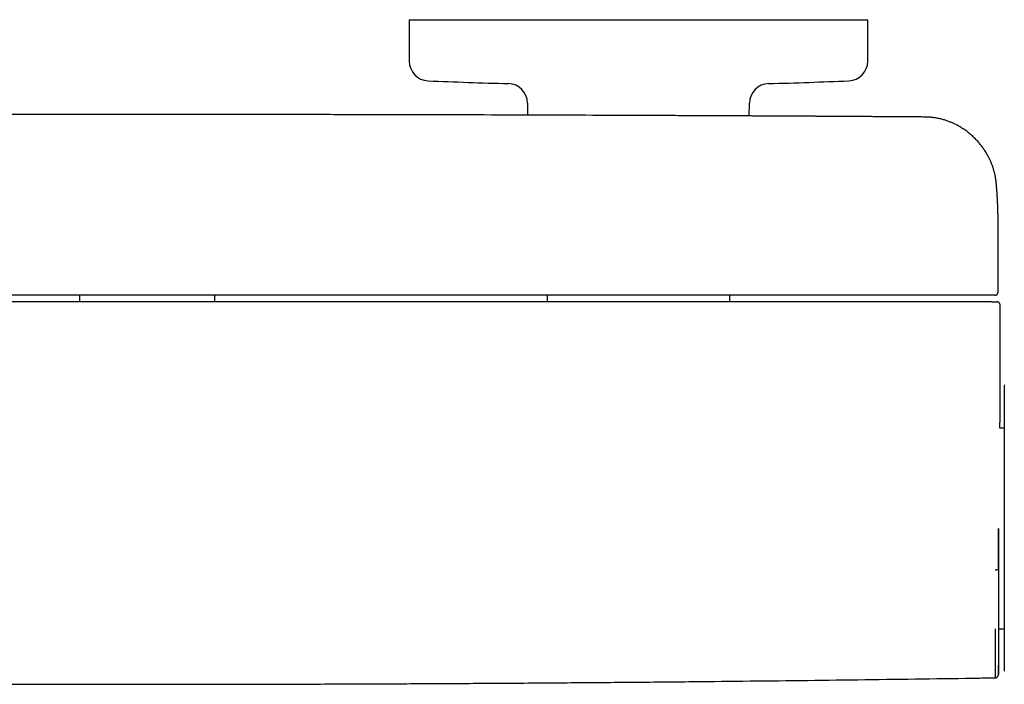
# Model space of a CAD drawing. Units: millimetres. Extents: x 8 to 759, y 12 to 384.
# Drawn here: x 323 to 473, y 105 to 207 of the extents above; entities that cross this region are included whole.
import ezdxf

# ---------------------------------------------------------------- set-up
doc = ezdxf.new("R2010")
doc.units = ezdxf.units.MM

msp = doc.modelspace()

# ---------------------------------------------------------------- linework, layer by layer
at = {"color": 7, "linetype": 'Continuous', "lineweight": 30}
for p, q in [((381.97, 206.64), (381.97, 200.31)), ((381.97, 206.64), (451.97, 206.64)), ((451.97, 200.31), (451.97, 206.64)), ((400.03, 193.92), (400.05, 192.08)), ((433.89, 191.95), (433.91, 193.92)), ((471.87, 175.55), (471.87, 175.57)), ((471.87, 165.1), (471.87, 175.55)), ((331.65, 164.6), (331.65, 163.6)), ((352.29, 163.6), (352.29, 164.6)), ((403.01, 164.6), (403.01, 163.6)), ((430.93, 163.6), (430.93, 164.6)), ((471.87, 165.1), (471.87, 165.1)), ((472.17, 149.58), (472.17, 163.1)), ((472.17, 149.58), (472.17, 149.58)), ((472.81, 144.3), (472.15, 144.3)), ((471.97, 113.7), (472.81, 113.7))]:
    msp.add_line(p, q, dxfattribs=at)
at = {"color": 7, "linetype": 'Continuous', "lineweight": 30, "flags": 128}
msp.add_lwpolyline([(472.82, 150.91), (472.82, 150.86), (472.81, 150.78)], dxfattribs=at)
at = {"color": 7, "linetype": 'Continuous', "lineweight": 30}
for centre, radius, start, end in [((384.97, 200.31), 3, 180, 267.5448), ((448.97, 200.31), 3, 272.4552, 0), ((416.97, 946.63), 750, 267.54481, 268.48281), ((416.97, 946.63), 750, 271.51719, 272.45519), ((397.03, 193.89), 3, 0.5, 88.4828), ((436.91, 193.89), 3, 91.5172, 179.5), ((-527.83, 129), 1000, 358.72435, 358.82018)]:
    msp.add_arc(centre, radius, start, end, dxfattribs=at)
for points, knots in [([(460.76, 191.79), (460.49, 191.79), (459.95, 191.8), (459.15, 191.81), (458.35, 191.81), (457.56, 191.82), (456.79, 191.82), (456.03, 191.83), (455.28, 191.83), (454.55, 191.84), (453.82, 191.84), (453.09, 191.84), (452.38, 191.85), (451.67, 191.85), (450.97, 191.86), (450.29, 191.86), (449.61, 191.86), (448.95, 191.87), (448.3, 191.87), (447.65, 191.87), (447.02, 191.88), (446.4, 191.88), (445.79, 191.89), (445.19, 191.89), (444.58, 191.89), (443.96, 191.9), (443.34, 191.9), (442.73, 191.9), (442.13, 191.9), (441.56, 191.91), (441.02, 191.91), (440.51, 191.91), (440.02, 191.92), (439.53, 191.92), (439.05, 191.92), (438.58, 191.92), (438.11, 191.93), (437.64, 191.93), (437.16, 191.93), (436.7, 191.93), (436.25, 191.94), (435.81, 191.94), (435.38, 191.94), (434.97, 191.94), (434.57, 191.94), (434.18, 191.95), (433.41, 191.95), (432.25, 191.95), (430.68, 191.96), (429.08, 191.97), (427.47, 191.98), (425.85, 191.98), (424.23, 191.99), (422.61, 192), (420.99, 192.01), (419.36, 192.01), (415.32, 192.03), (408.88, 192.05), (400.04, 192.08), (390.99, 192.11), (381.73, 192.13), (372.25, 192.15), (362.78, 192.16), (353.3, 192.17), (343.64, 192.17), (333.78, 192.17), (323.73, 192.16), (313.68, 192.15), (303.64, 192.13), (293.59, 192.11), (284.12, 192.08), (277.63, 192.06), (274.13, 192.05), (273.04, 192.04), (271.95, 192.04), (270.87, 192.04), (269.79, 192.03), (268.73, 192.03), (267.68, 192.02), (266.64, 192.02), (265.61, 192.02), (264.6, 192.01), (263.6, 192.01), (262.63, 192), (261.69, 192), (260.78, 192), (259.88, 191.99), (259, 191.99), (258.31, 191.99), (257.83, 191.98), (257.53, 191.98), (257.23, 191.98), (256.92, 191.98), (256.61, 191.98), (256.26, 191.98), (255.87, 191.97), (255.46, 191.97), (255.03, 191.97), (254.61, 191.97), (254.19, 191.97), (253.77, 191.96), (253.35, 191.96), (252.91, 191.96), (252.46, 191.96), (252, 191.96), (251.53, 191.95), (251.05, 191.95), (250.56, 191.95), (250.06, 191.95), (249.54, 191.94), (249.02, 191.94), (248.49, 191.94), (247.94, 191.94), (247.38, 191.93), (246.81, 191.93), (246.21, 191.93), (245.59, 191.92), (244.96, 191.92), (244.32, 191.92), (243.67, 191.91), (243.02, 191.91), (242.36, 191.91), (241.7, 191.9), (241.04, 191.9), (240.36, 191.9), (239.67, 191.89), (238.97, 191.89), (238.26, 191.89), (237.53, 191.88), (236.77, 191.88), (235.99, 191.87), (235.2, 191.87), (234.4, 191.86), (233.59, 191.86), (232.76, 191.85), (231.92, 191.85), (231.07, 191.85), (230.21, 191.84), (229.34, 191.83), (228.45, 191.83), (227.57, 191.82), (226.7, 191.82), (225.83, 191.81), (224.95, 191.81), (224.07, 191.8), (223.48, 191.8), (223.19, 191.79)], [0, 0, 0, 0, 0.00339, 0.006778, 0.010145, 0.013477, 0.016758, 0.019935, 0.02307, 0.026161, 0.029209, 0.032274, 0.035295, 0.038271, 0.041202, 0.044088, 0.04693, 0.049726, 0.052477, 0.055184, 0.057846, 0.060463, 0.063035, 0.065562, 0.068044, 0.070722, 0.073347, 0.075916, 0.078432, 0.080893, 0.083084, 0.085229, 0.08733, 0.089385, 0.091396, 0.093362, 0.095283, 0.097344, 0.099351, 0.101304, 0.103202, 0.105046, 0.106836, 0.108571, 0.110252, 0.111885, 0.113513, 0.119932, 0.12661, 0.133333, 0.140102, 0.146917, 0.153778, 0.160561, 0.167389, 0.174258, 0.181136, 0.218355, 0.255574, 0.292793, 0.332671, 0.372549, 0.412427, 0.452305, 0.492182, 0.534477, 0.576772, 0.619066, 0.661361, 0.703656, 0.74595, 0.780966, 0.785551, 0.790137, 0.794722, 0.7993, 0.803832, 0.80831, 0.812735, 0.817107, 0.821426, 0.825692, 0.829905, 0.834065, 0.837938, 0.841765, 0.845544, 0.849276, 0.852961, 0.854177, 0.855399, 0.856661, 0.857964, 0.859308, 0.860693, 0.862378, 0.86412, 0.865919, 0.867775, 0.86948, 0.871231, 0.873027, 0.874869, 0.876755, 0.878688, 0.880666, 0.882689, 0.884757, 0.886871, 0.889031, 0.891236, 0.893486, 0.895781, 0.898123, 0.900509, 0.903058, 0.905657, 0.908305, 0.911004, 0.913752, 0.91655, 0.919267, 0.92203, 0.924839, 0.927692, 0.930591, 0.933536, 0.936526, 0.939561, 0.94279, 0.946068, 0.949396, 0.952775, 0.956203, 0.95968, 0.963208, 0.966786, 0.970413, 0.97409, 0.977817, 0.981594, 0.985201, 0.988858, 0.992555, 0.996275, 1, 1, 1, 1]), ([(471.59, 181.71), (471.59, 181.72), (471.59, 181.74), (471.58, 181.78), (471.58, 181.84), (471.57, 181.9), (471.56, 181.98), (471.55, 182.06), (471.54, 182.16), (471.52, 182.27), (471.5, 182.38), (471.49, 182.49), (471.47, 182.6), (471.45, 182.7), (471.43, 182.81), (471.39, 182.97), (471.35, 183.15), (471.3, 183.38), (471.24, 183.59), (471.18, 183.79), (471.13, 183.97), (471.07, 184.14), (471.02, 184.3), (470.96, 184.45), (470.91, 184.6), (470.85, 184.73), (470.8, 184.87), (470.73, 185.03), (470.64, 185.22), (470.53, 185.45), (470.41, 185.69), (470.29, 185.93), (470.15, 186.17), (470, 186.42), (469.84, 186.67), (469.68, 186.91), (469.51, 187.15), (469.34, 187.39), (469.15, 187.62), (468.95, 187.86), (468.74, 188.11), (468.49, 188.37), (468.22, 188.64), (467.95, 188.9), (467.66, 189.15), (467.37, 189.39), (467.08, 189.61), (466.79, 189.82), (466.5, 190.01), (466.21, 190.2), (465.92, 190.37), (465.65, 190.52), (465.41, 190.64), (465.21, 190.74), (464.99, 190.84), (464.77, 190.94), (464.54, 191.03), (464.3, 191.13), (464.05, 191.21), (463.8, 191.3), (463.53, 191.38), (463.26, 191.46), (462.97, 191.53), (462.68, 191.59), (462.37, 191.65), (462.09, 191.69), (461.81, 191.73), (461.56, 191.75), (461.29, 191.77), (461.03, 191.79), (460.85, 191.79), (460.76, 191.79)], [0, 0, 0, 0, 0.001442, 0.004218, 0.007678, 0.01183, 0.016591, 0.022023, 0.028126, 0.034899, 0.042341, 0.048659, 0.055394, 0.06241, 0.069338, 0.076158, 0.090996, 0.105286, 0.119028, 0.132223, 0.143542, 0.154425, 0.164871, 0.174881, 0.184455, 0.193592, 0.202327, 0.211126, 0.226214, 0.241878, 0.258116, 0.27493, 0.292319, 0.310283, 0.328822, 0.346322, 0.364303, 0.382766, 0.401643, 0.42051, 0.439293, 0.463075, 0.486715, 0.51021, 0.533561, 0.556771, 0.579843, 0.601471, 0.622978, 0.644365, 0.665634, 0.686804, 0.700593, 0.714827, 0.729507, 0.744633, 0.760203, 0.775927, 0.79208, 0.808661, 0.825669, 0.843426, 0.861627, 0.880271, 0.89936, 0.918895, 0.934557, 0.950498, 0.966717, 0.983217, 1, 1, 1, 1]), ([(471.87, 175.57), (471.87, 175.59), (471.87, 175.63), (471.87, 175.68), (471.87, 175.73), (471.87, 175.78), (471.87, 175.83), (471.87, 175.89), (471.87, 175.94), (471.87, 175.98), (471.87, 176.02), (471.87, 176.06), (471.87, 176.09), (471.87, 176.12), (471.87, 176.15), (471.87, 176.17), (471.87, 176.2), (471.87, 176.23), (471.87, 176.27), (471.87, 176.31), (471.87, 176.36), (471.87, 176.4), (471.87, 176.44), (471.86, 176.48), (471.86, 176.52), (471.86, 176.56), (471.86, 176.59), (471.86, 176.63), (471.86, 176.66), (471.86, 176.68), (471.86, 176.7), (471.86, 176.73), (471.86, 176.75), (471.86, 176.77), (471.86, 176.79), (471.86, 176.82), (471.86, 176.85), (471.86, 176.88), (471.86, 176.91), (471.86, 176.95), (471.86, 177), (471.85, 177.05), (471.85, 177.11), (471.85, 177.16), (471.85, 177.2), (471.85, 177.24), (471.85, 177.28), (471.85, 177.31), (471.85, 177.35), (471.85, 177.38), (471.84, 177.43), (471.84, 177.49), (471.84, 177.56), (471.84, 177.61), (471.84, 177.66), (471.84, 177.71), (471.83, 177.77), (471.83, 177.82), (471.83, 177.88), (471.83, 177.94), (471.83, 177.99), (471.82, 178.05), (471.82, 178.1), (471.82, 178.15), (471.82, 178.2), (471.82, 178.25), (471.81, 178.29), (471.81, 178.33), (471.81, 178.36), (471.81, 178.4), (471.81, 178.43), (471.81, 178.47), (471.8, 178.51), (471.8, 178.57), (471.8, 178.62), (471.8, 178.67), (471.8, 178.71), (471.79, 178.74), (471.79, 178.77), (471.79, 178.8), (471.79, 178.84), (471.79, 178.87), (471.79, 178.9), (471.78, 178.93), (471.78, 178.95), (471.78, 178.97), (471.78, 178.98), (471.78, 179), (471.78, 179.02), (471.78, 179.04), (471.78, 179.06), (471.78, 179.08), (471.78, 179.1), (471.77, 179.11), (471.77, 179.13), (471.77, 179.14), (471.77, 179.15), (471.77, 179.16), (471.77, 179.18), (471.77, 179.2), (471.77, 179.22), (471.77, 179.24), (471.77, 179.26), (471.77, 179.28), (471.76, 179.3), (471.76, 179.32), (471.76, 179.34), (471.76, 179.36), (471.76, 179.38), (471.76, 179.4), (471.76, 179.42), (471.76, 179.45), (471.75, 179.48), (471.75, 179.5), (471.75, 179.53), (471.75, 179.55), (471.75, 179.57), (471.75, 179.59), (471.75, 179.61), (471.75, 179.63), (471.74, 179.66), (471.74, 179.68), (471.74, 179.71), (471.74, 179.73), (471.74, 179.75), (471.74, 179.77), (471.74, 179.79), (471.73, 179.82), (471.73, 179.85), (471.73, 179.88), (471.73, 179.92), (471.72, 179.96), (471.72, 180), (471.72, 180.03), (471.72, 180.06), (471.72, 180.08), (471.71, 180.11), (471.71, 180.14), (471.71, 180.16), (471.71, 180.2), (471.71, 180.23), (471.7, 180.26), (471.7, 180.3), (471.7, 180.33), (471.7, 180.36), (471.69, 180.39), (471.69, 180.43), (471.69, 180.47), (471.69, 180.52), (471.68, 180.57), (471.68, 180.62), (471.67, 180.66), (471.67, 180.69), (471.67, 180.72), (471.67, 180.75), (471.67, 180.78), (471.66, 180.8), (471.66, 180.83), (471.66, 180.86), (471.66, 180.88), (471.66, 180.91), (471.65, 180.93), (471.65, 180.95), (471.65, 180.97), (471.65, 181), (471.65, 181.03), (471.64, 181.05), (471.64, 181.08), (471.64, 181.1), (471.64, 181.12), (471.64, 181.14), (471.64, 181.16), (471.63, 181.19), (471.63, 181.21), (471.63, 181.23), (471.63, 181.26), (471.63, 181.28), (471.62, 181.3), (471.62, 181.31), (471.62, 181.33), (471.62, 181.34), (471.62, 181.36), (471.62, 181.37), (471.62, 181.38), (471.62, 181.4), (471.61, 181.42), (471.61, 181.44), (471.61, 181.47), (471.61, 181.5), (471.6, 181.54), (471.6, 181.57), (471.6, 181.59), (471.6, 181.62), (471.59, 181.64), (471.59, 181.67), (471.59, 181.69), (471.59, 181.7), (471.59, 181.7)], [0, 0, 0, 0, 0.00866, 0.017528, 0.026594, 0.035835, 0.045249, 0.054764, 0.064096, 0.071136, 0.07805, 0.084612, 0.090596, 0.094892, 0.098846, 0.102932, 0.107372, 0.113533, 0.120266, 0.127417, 0.134442, 0.141615, 0.148599, 0.155382, 0.162271, 0.168724, 0.17474, 0.180545, 0.186378, 0.189856, 0.193344, 0.196841, 0.200354, 0.204114, 0.208242, 0.212472, 0.217029, 0.221914, 0.227127, 0.232548, 0.242158, 0.251659, 0.260811, 0.2694, 0.277426, 0.283686, 0.289594, 0.29535, 0.300979, 0.306483, 0.311862, 0.324308, 0.336916, 0.345024, 0.353089, 0.361489, 0.370304, 0.379532, 0.388818, 0.398197, 0.40767, 0.417299, 0.425242, 0.433406, 0.441771, 0.449841, 0.457401, 0.462983, 0.468258, 0.473482, 0.47877, 0.484122, 0.49277, 0.501579, 0.510547, 0.519754, 0.524711, 0.529761, 0.534904, 0.54014, 0.545348, 0.550248, 0.555357, 0.560066, 0.564376, 0.566753, 0.569346, 0.572258, 0.57549, 0.578306, 0.581327, 0.584546, 0.587604, 0.590289, 0.592563, 0.594477, 0.596203, 0.598169, 0.600665, 0.603486, 0.60663, 0.610099, 0.613633, 0.61692, 0.620475, 0.623685, 0.626549, 0.629082, 0.632243, 0.635824, 0.639825, 0.644246, 0.648951, 0.653387, 0.656928, 0.660228, 0.663286, 0.666203, 0.669512, 0.673289, 0.677534, 0.681743, 0.685694, 0.689297, 0.692553, 0.69546, 0.69802, 0.702687, 0.707931, 0.713777, 0.719917, 0.725828, 0.731501, 0.736984, 0.74121, 0.745365, 0.749467, 0.753771, 0.758364, 0.763245, 0.768329, 0.774243, 0.779573, 0.784373, 0.789247, 0.794613, 0.800254, 0.806176, 0.814477, 0.822612, 0.830443, 0.837975, 0.842063, 0.846093, 0.850473, 0.855325, 0.859468, 0.8639, 0.868235, 0.872159, 0.875741, 0.878955, 0.882334, 0.886007, 0.889974, 0.894233, 0.898678, 0.90285, 0.90664, 0.910048, 0.913073, 0.915963, 0.919279, 0.92304, 0.927248, 0.930478, 0.933846, 0.936954, 0.939752, 0.942238, 0.944378, 0.946217, 0.947852, 0.94973, 0.952553, 0.955862, 0.959649, 0.963503, 0.969213, 0.974502, 0.978883, 0.982997, 0.986848, 0.990633, 0.994892, 0.999581, 1, 1, 1, 1]), ([(470.64, 164.6), (467.28, 164.6), (460.56, 164.6), (450.47, 164.6), (440.38, 164.6), (430.29, 164.6), (420.2, 164.6), (410.12, 164.6), (400.03, 164.6), (389.78, 164.6), (379.37, 164.6), (368.8, 164.6), (358.24, 164.6), (347.67, 164.6), (337.1, 164.6), (326.53, 164.6), (315.96, 164.6), (305.4, 164.6), (294.83, 164.6), (284.26, 164.6), (273.69, 164.6), (263.32, 164.6), (253.16, 164.6), (243.19, 164.6), (233.23, 164.6), (223.27, 164.6), (216.62, 164.6), (213.3, 164.6)], [0, 0, 0, 0, 0.039203, 0.078405, 0.117606, 0.156807, 0.196007, 0.235207, 0.274407, 0.313606, 0.354672, 0.395737, 0.436802, 0.477867, 0.518933, 0.559998, 0.601063, 0.642128, 0.683194, 0.72426, 0.765326, 0.806393, 0.845113, 0.883834, 0.922555, 0.961277, 1, 1, 1, 1]), ([(471.14, 164.6), (471.14, 164.6), (471.14, 164.6), (471.14, 164.6), (471.13, 164.6), (471.13, 164.6), (471.13, 164.6), (471.13, 164.6), (471.13, 164.6), (471.13, 164.6), (471.12, 164.6), (471.12, 164.6), (471.1, 164.6), (471.06, 164.6), (471.03, 164.6), (470.99, 164.6), (470.94, 164.6), (470.89, 164.6), (470.83, 164.6), (470.77, 164.6), (470.71, 164.6), (470.66, 164.6), (470.64, 164.6)], [0, 0, 0, 0, 0.000188, 0.000389, 0.000874, 0.002339, 0.007651, 0.033422, 0.053551, 0.072061, 0.090549, 0.148298, 0.251334, 0.334598, 0.417342, 0.50094, 0.584143, 0.666872, 0.750505, 0.833798, 0.916503, 1, 1, 1, 1]), ([(471.37, 164.6), (471.37, 164.6), (471.37, 164.6), (471.35, 164.6), (471.32, 164.6), (471.28, 164.6), (471.25, 164.6), (471.22, 164.6), (471.19, 164.6), (471.18, 164.6), (471.17, 164.6), (471.17, 164.6), (471.16, 164.6), (471.16, 164.6), (471.16, 164.6), (471.16, 164.6), (471.16, 164.6), (471.16, 164.6), (471.16, 164.6), (471.16, 164.6), (471.15, 164.6), (471.15, 164.6), (471.15, 164.6), (471.15, 164.6), (471.14, 164.6), (471.14, 164.6), (471.14, 164.6), (471.14, 164.6), (471.14, 164.6), (471.14, 164.6), (471.14, 164.6), (471.14, 164.6)], [0, 0, 0, 0, 0.166648, 0.333314, 0.499999, 0.624977, 0.749999, 0.812477, 0.874998, 0.909977, 0.925385, 0.932168, 0.932929, 0.933691, 0.934452, 0.935214, 0.935975, 0.936737, 0.937499, 0.946238, 0.954336, 0.961791, 0.968605, 0.974776, 0.980305, 0.985193, 0.989438, 0.993042, 0.996003, 0.998323, 1, 1, 1, 1]), ([(471.37, 164.6), (471.38, 164.6), (471.38, 164.6), (471.39, 164.6), (471.4, 164.6), (471.41, 164.6), (471.42, 164.6), (471.43, 164.6), (471.44, 164.6), (471.44, 164.6), (471.45, 164.61), (471.45, 164.61), (471.45, 164.61), (471.45, 164.61), (471.46, 164.61), (471.46, 164.61), (471.46, 164.61), (471.46, 164.61), (471.47, 164.61), (471.48, 164.61), (471.5, 164.62), (471.54, 164.63), (471.59, 164.65), (471.64, 164.68), (471.68, 164.71), (471.71, 164.74), (471.74, 164.77), (471.77, 164.81), (471.8, 164.85), (471.82, 164.89), (471.84, 164.94), (471.86, 164.99), (471.87, 165.04), (471.87, 165.08), (471.87, 165.1)], [0, 0, 0, 0, 0.080386, 0.152548, 0.216489, 0.272212, 0.319726, 0.359039, 0.383152, 0.402676, 0.417635, 0.428091, 0.431684, 0.43426, 0.435222, 0.436025, 0.439025, 0.441403, 0.4457, 0.453533, 0.468035, 0.495583, 0.552235, 0.607733, 0.635493, 0.668452, 0.708019, 0.754166, 0.788558, 0.82581, 0.865903, 0.908855, 0.954768, 1, 1, 1, 1]), ([(470.91, 163.6), (467.54, 163.6), (460.8, 163.6), (450.69, 163.6), (440.58, 163.6), (430.48, 163.6), (420.37, 163.6), (410.26, 163.6), (400.15, 163.6), (389.88, 163.6), (379.45, 163.6), (368.86, 163.6), (358.27, 163.6), (347.68, 163.6), (337.09, 163.6), (326.5, 163.6), (315.91, 163.6), (305.32, 163.6), (294.73, 163.6), (284.14, 163.6), (273.55, 163.6), (263.16, 163.6), (252.97, 163.6), (242.99, 163.6), (233, 163.6), (223.02, 163.6), (216.36, 163.6), (213.03, 163.6)], [0, 0, 0, 0, 0.039203, 0.078405, 0.117606, 0.156807, 0.196007, 0.235207, 0.274407, 0.313606, 0.354672, 0.395737, 0.436802, 0.477868, 0.518933, 0.559998, 0.601063, 0.642128, 0.683194, 0.72426, 0.765326, 0.806393, 0.845113, 0.883834, 0.922555, 0.961277, 1, 1, 1, 1]), ([(470.91, 163.6), (470.95, 163.6), (471.02, 163.6), (471.1, 163.6), (471.15, 163.6), (471.21, 163.6), (471.27, 163.6), (471.34, 163.6), (471.38, 163.6), (471.41, 163.6), (471.42, 163.6), (471.42, 163.6), (471.43, 163.6)], [0, 0, 0, 0, 0.147128, 0.258656, 0.309565, 0.369349, 0.494935, 0.626743, 0.75141, 0.821595, 0.899647, 1, 1, 1, 1]), ([(471.43, 163.6), (471.45, 163.6), (471.5, 163.6), (471.56, 163.6), (471.61, 163.6), (471.64, 163.6), (471.66, 163.6), (471.67, 163.6), (471.67, 163.6), (471.67, 163.6)], [0, 0, 0, 0, 0.160065, 0.320119, 0.480164, 0.640203, 0.800236, 0.960268, 1, 1, 1, 1]), ([(472.17, 163.1), (472.17, 163.12), (472.17, 163.17), (472.15, 163.24), (472.13, 163.31), (472.1, 163.36), (472.07, 163.4), (472.05, 163.43), (472.02, 163.46), (471.99, 163.49), (471.95, 163.51), (471.92, 163.54), (471.88, 163.55), (471.84, 163.57), (471.81, 163.58), (471.79, 163.58), (471.78, 163.59), (471.77, 163.59), (471.77, 163.59), (471.76, 163.59), (471.75, 163.59), (471.74, 163.59), (471.73, 163.6), (471.71, 163.6), (471.7, 163.6), (471.69, 163.6), (471.68, 163.6), (471.67, 163.6)], [0, 0, 0, 0, 0.074108, 0.143458, 0.206525, 0.262143, 0.309522, 0.34895, 0.387429, 0.426645, 0.466462, 0.506731, 0.546917, 0.585358, 0.622446, 0.634646, 0.646808, 0.659262, 0.665599, 0.673716, 0.695722, 0.725765, 0.764006, 0.810519, 0.865343, 0.928499, 1, 1, 1, 1]), ([(472.81, 150.78), (472.81, 150.77), (472.81, 150.77), (472.81, 150.76), (472.81, 150.74), (472.81, 150.72), (472.81, 150.69), (472.81, 150.64), (472.81, 150.6), (472.81, 150.54), (472.81, 150.48), (472.81, 150.42), (472.81, 150.34), (472.81, 150.26), (472.81, 150.17), (472.81, 150.07), (472.81, 149.96), (472.81, 149.86), (472.81, 149.76), (472.81, 149.66), (472.81, 149.55), (472.81, 149.44), (472.81, 149.32), (472.81, 149.17), (472.81, 149), (472.81, 148.82), (472.81, 148.63), (472.81, 148.43), (472.81, 148.23), (472.81, 148.02), (472.81, 147.81), (472.81, 147.59), (472.81, 147.37), (472.81, 147.12), (472.81, 146.86), (472.81, 146.58), (472.81, 146.3), (472.81, 146), (472.81, 145.69), (472.81, 145.38), (472.81, 145.06), (472.81, 144.73), (472.81, 144.41), (472.81, 144.08), (472.81, 143.74), (472.81, 143.4), (472.81, 143.06), (472.81, 142.68), (472.81, 142.28), (472.81, 141.85), (472.81, 141.41), (472.81, 140.97), (472.81, 140.52), (472.81, 140.06), (472.81, 139.6), (472.81, 139.19), (472.81, 138.84), (472.81, 138.54), (472.81, 138.24), (472.81, 137.94), (472.81, 137.61), (472.81, 137.24), (472.81, 136.83), (472.81, 136.42), (472.81, 136), (472.81, 135.59), (472.81, 135.19), (472.81, 134.79), (472.81, 134.4), (472.81, 134.01), (472.81, 133.62), (472.81, 133.22), (472.81, 132.8), (472.81, 132.37), (472.81, 131.93), (472.81, 131.51), (472.81, 131.08), (472.81, 130.66), (472.81, 130.23), (472.81, 129.95), (472.81, 129.81)], [0, 0, 0, 0, 0.011942, 0.023879, 0.035816, 0.047757, 0.059789, 0.07212, 0.083744, 0.09537, 0.107001, 0.118711, 0.130677, 0.142641, 0.154605, 0.166574, 0.178594, 0.190861, 0.200497, 0.210132, 0.219769, 0.229411, 0.239058, 0.252338, 0.265614, 0.27889, 0.292172, 0.305508, 0.319, 0.331717, 0.344435, 0.35716, 0.369923, 0.382786, 0.397138, 0.411491, 0.425853, 0.440267, 0.454709, 0.469148, 0.483593, 0.498049, 0.511792, 0.52553, 0.539267, 0.553011, 0.566752, 0.580439, 0.596564, 0.612693, 0.628836, 0.644827, 0.660807, 0.676791, 0.692788, 0.708575, 0.718482, 0.728389, 0.738297, 0.74821, 0.75813, 0.771262, 0.784388, 0.797516, 0.810649, 0.823726, 0.836558, 0.848653, 0.86075, 0.872852, 0.88489, 0.896665, 0.909804, 0.922944, 0.936092, 0.949025, 0.961767, 0.974507, 0.98725, 1, 1, 1, 1]), ([(472.15, 144.3), (472.15, 144.35), (472.15, 144.45), (472.15, 144.59), (472.15, 144.73), (472.15, 144.86), (472.15, 144.99), (472.15, 145.13), (472.16, 145.26), (472.16, 145.41), (472.16, 145.58), (472.16, 145.75), (472.16, 145.93), (472.16, 146.11), (472.16, 146.34), (472.16, 146.61), (472.16, 146.93), (472.16, 147.25), (472.17, 147.56), (472.17, 147.84), (472.17, 148.08), (472.17, 148.28), (472.17, 148.47), (472.17, 148.65), (472.17, 148.82), (472.17, 148.97), (472.17, 149.12), (472.17, 149.26), (472.17, 149.37), (472.17, 149.47), (472.17, 149.54), (472.17, 149.57), (472.17, 149.58)], [0, 0, 0, 0, 0.030552, 0.055147, 0.080077, 0.105036, 0.129818, 0.154426, 0.179886, 0.20704, 0.238866, 0.272021, 0.305478, 0.339229, 0.373203, 0.434194, 0.495049, 0.555163, 0.614606, 0.672983, 0.712811, 0.751414, 0.788449, 0.824475, 0.853415, 0.883029, 0.912546, 0.94045, 0.960208, 0.978894, 0.996266, 1, 1, 1, 1]), ([(472.81, 129.81), (472.81, 129.64), (472.81, 129.31), (472.81, 128.88), (472.81, 128.51), (472.81, 128.3), (472.81, 128.2)], [0, 0, 0, 0, 0.3075995, 0.612791, 0.8058401, 1, 1, 1, 1]), ([(471.92, 122.81), (471.92, 122.81), (471.92, 122.81), (471.92, 122.81), (471.92, 122.82), (471.92, 122.82), (471.92, 122.82), (471.92, 122.83), (471.92, 122.84), (471.92, 122.87), (471.92, 122.92), (471.92, 123.03), (471.92, 123.25), (471.92, 123.57), (471.92, 123.95), (471.92, 124.33), (471.92, 124.71), (471.92, 125.09), (471.92, 125.48), (471.92, 125.82), (471.92, 126.1), (471.92, 126.33), (471.92, 126.56), (471.92, 126.8), (471.92, 127.04), (471.92, 127.29), (471.92, 127.61), (471.92, 128.02), (471.92, 128.5), (471.92, 128.83), (471.92, 129)], [0, 0, 0, 0, 0.000026, 0.000064, 0.000179, 0.000565, 0.001967, 0.002997, 0.00393, 0.007855, 0.015704, 0.031394, 0.062749, 0.125373, 0.187456, 0.250374, 0.311107, 0.372944, 0.435903, 0.500004, 0.535951, 0.572594, 0.609936, 0.647979, 0.686727, 0.726181, 0.766344, 0.841823, 0.919705, 1, 1, 1, 1]), ([(471.96, 108.41), (471.96, 108.41), (471.96, 108.41), (471.96, 108.43), (471.96, 108.45), (471.96, 108.49), (471.96, 108.53), (471.96, 108.59), (471.96, 108.65), (471.96, 108.71), (471.96, 108.77), (471.96, 108.81), (471.96, 108.83), (471.96, 108.86), (471.96, 108.88), (471.96, 108.9), (471.96, 108.92), (471.96, 108.95), (471.96, 109), (471.96, 109.08), (471.96, 109.2), (471.96, 109.33), (471.96, 109.46), (471.96, 109.6), (471.96, 109.7), (471.96, 109.77), (471.96, 109.8), (471.96, 109.83), (471.96, 109.87), (471.96, 109.9), (471.96, 109.93), (471.96, 110.02), (471.96, 110.16), (471.96, 110.38), (471.96, 110.6), (471.96, 110.83), (471.96, 111.08), (471.96, 111.33), (471.96, 111.59), (471.96, 111.86), (471.96, 112.15), (471.96, 112.44), (471.96, 112.75), (471.96, 113.07), (471.96, 113.39), (471.96, 113.73), (471.96, 114.07), (471.96, 114.43), (471.96, 114.79), (471.96, 115.16), (471.96, 115.55), (471.96, 115.93), (471.96, 116.33), (471.96, 116.73), (471.96, 117.14), (471.96, 117.55), (471.96, 117.97), (471.96, 118.4), (471.96, 118.84), (471.96, 119.28), (471.96, 119.73), (471.96, 120.19), (471.96, 120.65), (471.96, 121.11), (471.96, 121.59), (471.96, 122.06), (471.96, 122.54), (471.96, 123.02), (471.96, 123.5), (471.96, 123.99), (471.96, 124.47), (471.96, 124.96), (471.96, 125.45), (471.96, 125.95), (471.96, 126.46), (471.96, 126.97), (471.96, 127.47), (471.96, 127.98), (471.96, 128.49), (471.96, 128.83), (471.96, 129)], [0, 0, 0, 0, 0.013669, 0.027752, 0.041828, 0.055902, 0.069982, 0.084074, 0.096492, 0.108929, 0.121391, 0.125068, 0.128748, 0.13243, 0.135878, 0.139007, 0.142133, 0.145258, 0.14838, 0.162549, 0.176685, 0.190795, 0.204885, 0.217274, 0.229658, 0.232438, 0.235218, 0.237998, 0.240778, 0.243559, 0.24634, 0.249121, 0.264874, 0.280605, 0.296323, 0.312039, 0.32776, 0.343217, 0.358699, 0.374214, 0.389643, 0.405356, 0.42105, 0.436736, 0.452423, 0.46812, 0.483837, 0.499583, 0.515298, 0.530999, 0.546694, 0.562393, 0.578108, 0.593565, 0.609055, 0.624587, 0.639969, 0.65564, 0.671298, 0.686953, 0.702614, 0.718292, 0.733995, 0.749732, 0.765432, 0.781099, 0.796744, 0.812374, 0.827999, 0.84335, 0.858714, 0.874101, 0.889637, 0.905452, 0.921234, 0.936993, 0.95274, 0.968483, 0.984233, 1, 1, 1, 1]), ([(472.81, 128.2), (472.81, 128.06), (472.81, 127.79), (472.81, 127.39), (472.81, 126.99), (472.81, 126.58), (472.81, 126.18), (472.81, 125.77), (472.81, 125.38), (472.81, 124.99), (472.81, 124.6), (472.81, 124.21), (472.81, 123.82), (472.81, 123.43), (472.81, 123.04), (472.81, 122.65), (472.81, 122.27), (472.81, 121.9), (472.81, 121.57), (472.81, 121.27), (472.81, 120.96), (472.81, 120.66), (472.81, 120.33), (472.81, 119.95), (472.81, 119.55), (472.81, 119.15), (472.81, 118.75), (472.81, 118.36), (472.81, 117.94), (472.81, 117.51), (472.81, 117.06), (472.81, 116.62), (472.81, 116.19), (472.81, 115.79), (472.81, 115.41), (472.81, 115.04), (472.81, 114.67), (472.81, 114.31), (472.81, 113.96), (472.81, 113.61), (472.81, 113.28), (472.81, 112.96), (472.81, 112.66), (472.81, 112.36), (472.81, 112.07), (472.81, 111.78), (472.81, 111.51), (472.81, 111.25), (472.81, 111.01), (472.81, 110.77), (472.81, 110.54), (472.81, 110.32), (472.81, 110.1), (472.81, 109.9), (472.81, 109.7), (472.81, 109.5), (472.81, 109.33), (472.81, 109.18), (472.81, 109.05), (472.81, 108.92), (472.81, 108.79), (472.81, 108.66), (472.81, 108.52), (472.81, 108.38), (472.81, 108.24), (472.81, 108.12), (472.81, 108), (472.81, 107.89), (472.81, 107.8), (472.81, 107.71), (472.81, 107.63), (472.81, 107.56), (472.81, 107.49), (472.81, 107.43), (472.81, 107.37), (472.81, 107.33), (472.81, 107.29), (472.81, 107.26), (472.81, 107.24), (472.81, 107.23), (472.81, 107.23), (472.81, 107.23)], [0, 0, 0, 0, 0.012113, 0.024222, 0.03633, 0.048443, 0.060643, 0.073132, 0.084905, 0.09668, 0.10846, 0.120316, 0.132416, 0.144512, 0.156609, 0.168712, 0.180862, 0.193243, 0.202968, 0.212693, 0.22242, 0.232151, 0.241889, 0.255267, 0.26864, 0.282014, 0.295394, 0.308823, 0.322386, 0.338367, 0.354351, 0.37035, 0.386478, 0.400876, 0.415275, 0.429683, 0.444126, 0.458583, 0.473038, 0.487498, 0.50197, 0.515698, 0.52942, 0.543142, 0.556871, 0.570591, 0.584233, 0.597091, 0.609951, 0.622816, 0.635659, 0.64838, 0.661096, 0.673814, 0.686537, 0.69924, 0.71176, 0.721594, 0.731428, 0.741264, 0.751105, 0.760951, 0.773962, 0.786968, 0.799974, 0.812987, 0.825938, 0.838628, 0.850591, 0.862555, 0.874524, 0.886426, 0.898052, 0.911025, 0.924, 0.936982, 0.949742, 0.962305, 0.974866, 0.987429, 1, 1, 1, 1]), ([(471.92, 122.81), (471.92, 122.81), (471.92, 122.79), (471.9, 122.77), (471.88, 122.76), (471.84, 122.74), (471.79, 122.72), (471.74, 122.7), (471.68, 122.69), (471.61, 122.68), (471.55, 122.68), (471.48, 122.67), (471.43, 122.67), (471.41, 122.67)], [0, 0, 0, 0, 0.0866031, 0.1771361, 0.270948, 0.3672072, 0.4649336, 0.5630529, 0.6549459, 0.7453234, 0.8333853, 0.9184547, 1, 1, 1, 1]), ([(471.41, 113.7), (471.41, 113.66), (471.41, 113.29), (471.41, 112.65), (471.41, 111.8), (471.41, 111.01), (471.41, 110.27), (471.41, 109.59), (471.41, 108.97), (471.41, 108.42), (471.41, 107.93), (471.41, 107.5), (471.41, 107.14), (471.41, 106.84), (471.41, 106.6), (471.41, 106.43), (471.41, 106.31), (471.41, 106.25), (471.41, 106.24), (471.41, 106.24)], [0, 0, 0, 0, 0.00997, 0.076282, 0.142567, 0.208722, 0.274649, 0.340249, 0.405428, 0.470094, 0.534161, 0.597547, 0.660177, 0.721979, 0.78289, 0.842853, 0.901815, 0.959734, 1, 1, 1, 1]), ([(471.92, 113.7), (471.92, 113.67), (471.92, 113.56), (471.92, 113.37), (471.92, 113.13), (471.92, 112.91), (471.92, 112.72), (471.92, 112.55), (471.92, 112.38), (471.92, 112.22), (471.92, 112.06), (471.92, 111.91), (471.92, 111.73), (471.92, 111.52), (471.92, 111.28), (471.92, 111.08), (471.92, 110.9), (471.92, 110.76), (471.92, 110.62), (471.92, 110.48), (471.92, 110.34), (471.92, 110.21), (471.92, 110.08), (471.92, 109.91), (471.92, 109.72), (471.92, 109.56), (471.92, 109.47), (471.92, 109.42), (471.92, 109.38), (471.92, 109.34), (471.92, 109.29), (471.92, 109.24), (471.92, 109.19), (471.92, 109.09), (471.92, 108.93), (471.92, 108.72), (471.92, 108.52), (471.92, 108.33), (471.92, 108.16), (471.92, 107.99), (471.92, 107.86), (471.92, 107.78), (471.92, 107.72), (471.92, 107.67), (471.92, 107.61), (471.92, 107.56), (471.92, 107.51), (471.92, 107.44), (471.92, 107.34), (471.92, 107.24), (471.92, 107.16), (471.92, 107.09), (471.92, 107.03), (471.92, 106.97), (471.92, 106.92), (471.92, 106.86), (471.92, 106.82), (471.92, 106.78), (471.92, 106.76), (471.92, 106.74), (471.92, 106.74), (471.92, 106.74)], [0, 0, 0, 0, 0.007054, 0.025291, 0.043778, 0.063134, 0.076936, 0.090721, 0.10449, 0.118245, 0.131988, 0.144682, 0.156652, 0.178487, 0.200186, 0.221757, 0.235511, 0.249275, 0.263052, 0.276843, 0.290651, 0.304476, 0.318322, 0.332189, 0.356653, 0.381199, 0.386031, 0.390867, 0.395706, 0.400999, 0.406893, 0.412785, 0.418677, 0.424568, 0.451879, 0.479184, 0.506495, 0.533825, 0.561187, 0.588594, 0.61606, 0.626334, 0.636598, 0.646853, 0.657097, 0.667334, 0.677562, 0.687783, 0.715857, 0.743896, 0.76391, 0.783918, 0.803925, 0.824137, 0.84503, 0.871583, 0.89804, 0.924414, 0.950717, 0.976962, 1, 1, 1, 1]), ([(471.96, 108.41), (471.96, 108.43), (471.96, 108.5), (471.96, 108.63), (471.96, 108.8), (471.96, 108.96), (471.96, 109.11), (471.96, 109.25), (471.96, 109.37), (471.96, 109.49), (471.96, 109.59), (471.96, 109.69), (471.96, 109.77), (471.96, 109.86), (471.96, 109.94), (471.96, 110.06), (471.96, 110.23), (471.97, 110.43), (471.97, 110.62), (471.97, 110.81), (471.97, 110.99), (471.97, 111.17), (471.97, 111.36), (471.97, 111.56), (471.97, 111.78), (471.97, 112), (471.97, 112.23), (471.97, 112.47), (471.97, 112.7), (471.97, 112.94), (471.97, 113.18), (471.97, 113.44), (471.97, 113.61), (471.97, 113.7), (471.97, 113.7)], [0, 0, 0, 0, 0.006745, 0.041233, 0.073619, 0.103903, 0.132084, 0.158164, 0.182141, 0.204016, 0.223789, 0.24146, 0.257181, 0.27282, 0.288929, 0.305508, 0.341772, 0.380101, 0.420496, 0.452735, 0.486179, 0.520827, 0.556944, 0.595235, 0.634996, 0.676894, 0.720927, 0.767096, 0.810124, 0.854854, 0.901287, 0.949423, 0.997983, 1, 1, 1, 1]), ([(471.41, 106.23), (471.43, 106.23), (471.47, 106.23), (471.53, 106.24), (471.58, 106.26), (471.63, 106.28), (471.66, 106.3), (471.7, 106.32), (471.72, 106.34), (471.75, 106.36), (471.77, 106.38), (471.8, 106.41), (471.83, 106.45), (471.86, 106.49), (471.88, 106.55), (471.91, 106.61), (471.92, 106.67), (471.92, 106.72), (471.92, 106.74)], [0, 0, 0, 0, 0.077288, 0.150182, 0.217594, 0.278641, 0.33265, 0.379147, 0.417821, 0.453642, 0.497413, 0.549408, 0.609421, 0.677054, 0.751673, 0.83237, 0.917966, 1, 1, 1, 1]), ([(212.53, 106.24), (213.04, 106.23), (216.2, 106.18), (222.01, 106.1), (229.96, 105.99), (237.92, 105.89), (245.87, 105.79), (254.3, 105.7), (263.2, 105.61), (272.57, 105.53), (281.94, 105.46), (291.38, 105.4), (300.88, 105.35), (310.45, 105.3), (320.01, 105.27), (329.58, 105.26), (339.15, 105.25), (348.71, 105.25), (358.28, 105.26), (367.84, 105.29), (377.41, 105.32), (386.97, 105.37), (396.54, 105.42), (406.1, 105.49), (415.67, 105.57), (424.97, 105.65), (434, 105.75), (442.77, 105.85), (451.54, 105.96), (460.31, 106.08), (466.93, 106.17), (470.63, 106.23), (471.41, 106.24)], [0, 0, 0, 0, 0.005895, 0.036617, 0.067339, 0.098061, 0.128783, 0.159505, 0.195714, 0.231923, 0.268132, 0.304341, 0.341289, 0.378238, 0.415186, 0.452135, 0.489083, 0.526032, 0.56298, 0.599929, 0.636877, 0.673826, 0.710774, 0.747722, 0.78467, 0.821618, 0.855487, 0.889355, 0.923223, 0.957091, 0.990959, 1, 1, 1, 1])]:
    msp.add_open_spline(points, degree=3, knots=knots, dxfattribs=at)

doc.saveas('drawing.dxf')
